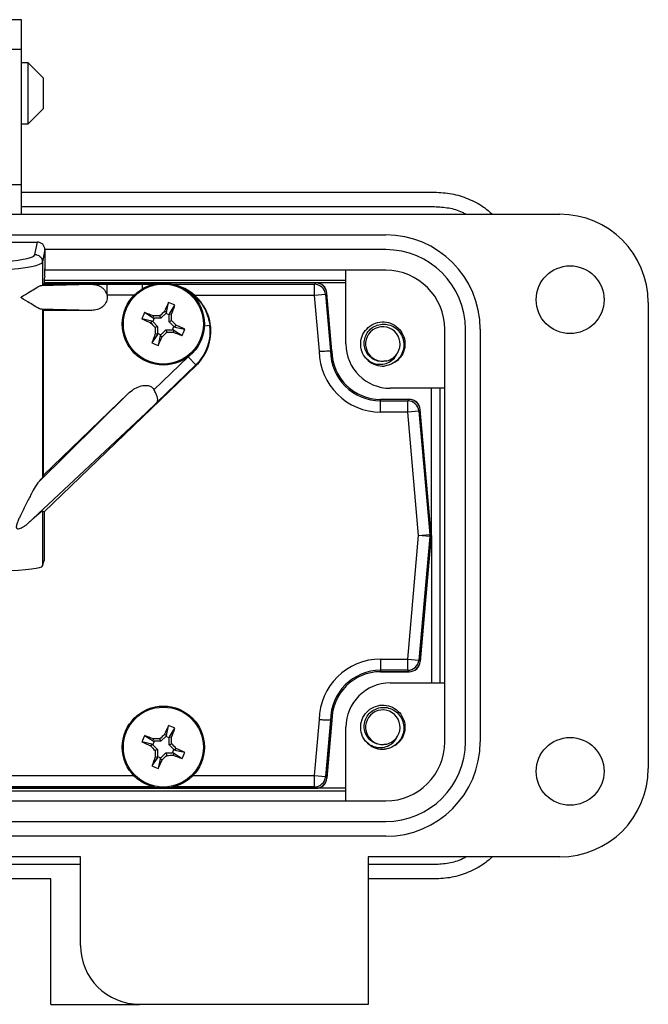
# Model space of a CAD drawing. Units: inches. Extents: x 0.5 to 8, y 0.3 to 10.7.
# Drawn here: x 2.5 to 3.3, y 5.2 to 6.5 of the extents above; entities that cross this region are included whole.
import ezdxf

# ---------------------------------------------------------------- set-up
doc = ezdxf.new("R2010")
doc.units = ezdxf.units.IN
doc.header["$MEASUREMENT"] = 0

msp = doc.modelspace()

# ---------------------------------------------------------------- linework, layer by layer
at = {"color": 7, "linetype": 'Continuous', "lineweight": 25}
for p, q in [((2.4989, 6.5144), (2.4005, 6.5144)), ((2.4989, 6.475), (2.4989, 6.5144)), ((2.4005, 6.475), (2.4989, 6.475)), ((2.4989, 6.2939), (2.4989, 6.475)), ((2.508, 6.4567), (2.4989, 6.4567)), ((2.5284, 6.4363), (2.508, 6.4567)), ((2.508, 6.3753), (2.508, 6.4567)), ((2.5284, 6.416), (2.5284, 6.4363)), ((2.5284, 6.3956), (2.5284, 6.416)), ((2.508, 6.3753), (2.5284, 6.3956)), ((2.4989, 6.3753), (2.508, 6.3753)), ((2.4989, 6.2939), (2.4005, 6.2939)), ((2.4989, 6.2546), (2.4989, 6.2939)), ((2.4989, 6.2841), (3.0501, 6.2841)), ((3.0501, 6.2644), (2.4989, 6.2644)), ((1.2292, 6.2546), (3.2174, 6.2546)), ((1.4615, 6.227), (2.9852, 6.227)), ((2.1586, 6.2173), (2.5202, 6.2173)), ((2.5169, 6.2008), (2.5202, 6.2173)), ((2.5302, 6.2073), (2.5269, 6.1909)), ((2.9852, 6.2073), (2.5302, 6.2073)), ((2.5302, 6.2073), (2.5302, 6.1817)), ((2.5269, 6.1909), (2.5269, 6.1597)), ((2.5269, 6.1909), (2.5269, 6.1909)), ((2.53, 6.1718), (2.5293, 6.1682)), ((2.5293, 6.1682), (2.5293, 6.1621)), ((2.9852, 6.1798), (2.5302, 6.1798)), ((2.932, 6.0813), (2.932, 6.1798)), ((2.5243, 6.1592), (2.5927, 6.1611)), ((2.5283, 6.1611), (2.5269, 6.1597)), ((2.5283, 6.1611), (2.5293, 6.1621)), ((2.5283, 6.1611), (2.5927, 6.1611)), ((2.5293, 6.1667), (2.932, 6.1667)), ((2.8917, 6.1629), (2.5293, 6.1629)), ((2.8917, 6.1629), (2.5293, 6.1629)), ((2.5293, 6.1621), (2.6804, 6.1621)), ((2.6131, 6.1613), (2.6606, 6.1613)), ((2.89, 6.1611), (2.8917, 6.1629)), ((2.89, 6.1461), (2.89, 6.1611)), ((2.932, 6.1629), (2.8917, 6.1629)), ((2.9049, 6.1474), (2.89, 6.1461)), ((2.8965, 6.0715), (2.89, 6.1461)), ((2.9066, 6.1493), (2.9049, 6.1474)), ((2.9049, 6.1474), (2.9115, 6.0722)), ((2.9133, 6.0723), (2.9066, 6.1493)), ((2.9133, 6.0723), (2.9066, 6.1492)), ((2.5927, 6.1261), (2.5243, 6.128)), ((2.6925, 6.1233), (2.6953, 6.1365)), ((2.6963, 6.1217), (2.7037, 6.1331)), ((3.3355, 6.1365), (3.3355, 5.5144)), ((2.5269, 6.1274), (2.5269, 5.903)), ((2.5283, 6.1261), (2.5269, 6.1274)), ((2.5927, 6.1261), (2.5283, 6.1261)), ((2.5283, 5.9062), (2.5283, 6.1261)), ((2.6729, 6.112), (2.6597, 6.1149)), ((2.6745, 6.1159), (2.6632, 6.1232)), ((2.676, 6.1157), (2.6741, 6.1112)), ((2.6745, 6.1159), (2.6751, 6.1188)), ((2.6745, 6.1159), (2.676, 6.1157)), ((2.6851, 6.1157), (2.676, 6.1157)), ((2.6851, 6.1157), (2.6838, 6.1189)), ((2.6916, 6.1221), (2.6851, 6.1157)), ((2.6925, 6.1233), (2.69, 6.125)), ((2.6925, 6.1233), (2.6916, 6.1221)), ((2.6961, 6.1203), (2.6916, 6.1221)), ((2.6963, 6.1217), (2.6961, 6.1203)), ((2.6961, 6.1111), (2.6961, 6.1203)), ((2.6963, 6.1217), (2.6992, 6.1212)), ((2.6729, 6.112), (2.6713, 6.1096)), ((2.6729, 6.112), (2.6741, 6.1112)), ((2.6741, 6.1112), (2.6806, 6.1047)), ((2.6806, 6.1047), (2.6774, 6.1034)), ((2.6806, 6.1047), (2.6806, 6.0956)), ((2.6961, 6.1111), (2.6993, 6.1125)), ((2.7025, 6.1047), (2.6961, 6.1111)), ((2.7007, 6.1002), (2.7025, 6.1047)), ((2.7037, 6.1038), (2.7025, 6.1047)), ((2.7037, 6.1038), (2.7054, 6.1063)), ((2.7037, 6.1038), (2.7169, 6.101)), ((2.6803, 6.0941), (2.673, 6.0828)), ((2.6803, 6.0941), (2.6775, 6.0947)), ((2.6803, 6.0941), (2.6806, 6.0956)), ((2.6806, 6.0956), (2.6851, 6.0937)), ((2.6842, 6.0925), (2.6814, 6.0793)), ((2.6842, 6.0925), (2.6851, 6.0937)), ((2.6842, 6.0925), (2.6867, 6.0909)), ((2.6851, 6.0937), (2.6915, 6.1002)), ((2.6915, 6.1002), (2.6929, 6.0969)), ((2.6915, 6.1002), (2.7007, 6.1002)), ((2.7021, 6.0999), (2.7007, 6.1002)), ((2.7021, 6.0999), (2.7016, 6.0971)), ((2.7021, 6.0999), (2.7135, 6.0926)), ((3.0639, 5.5498), (3.0639, 6.101)), ((3.0915, 5.5498), (3.0915, 6.101)), ((3.1111, 6.101), (3.1111, 5.5498)), ((2.6758, 6.0203), (2.7214, 6.0642)), ((2.7214, 6.0642), (2.7318, 6.0534)), ((2.9115, 6.0722), (2.9133, 6.0723)), ((2.964, 6.0578), (2.9572, 6.0641)), ((2.5293, 5.8572), (2.7323, 6.0528)), ((2.7318, 6.0534), (2.6796, 6.0031)), ((2.7323, 6.0528), (2.7318, 6.0534)), ((2.9985, 6.0574), (2.9956, 6.0561)), ((2.5207, 5.8958), (2.6409, 6.0147)), ((2.6409, 6.0147), (2.5283, 5.9062)), ((3.0639, 6.0223), (2.9911, 6.0223)), ((3.0462, 5.8254), (3.046, 6.0223)), ((3.0571, 6.0223), (3.0571, 5.6286)), ((2.6796, 6.0031), (2.6652, 5.9895)), ((2.9783, 6.0054), (2.9783, 6.0073)), ((3.0162, 6.0073), (2.9783, 6.0073)), ((3.0162, 6.0073), (2.9783, 6.0073)), ((2.9783, 5.9904), (2.9783, 6.0054)), ((2.9783, 6.0054), (3.0145, 6.0054)), ((3.0145, 6.0054), (3.0162, 6.0073)), ((3.0145, 5.9904), (3.0145, 6.0054)), ((2.6652, 5.9895), (2.5076, 5.8415)), ((3.0145, 5.9904), (2.9783, 5.9904)), ((3.0294, 5.9917), (3.0145, 5.9904)), ((3.0289, 5.8254), (3.0145, 5.9904)), ((3.0311, 5.9936), (3.0294, 5.9917)), ((3.0294, 5.9917), (3.0438, 5.8267)), ((3.0457, 5.8267), (3.0311, 5.9936)), ((3.0458, 5.8254), (3.0311, 5.9936)), ((2.5283, 5.9062), (2.5269, 5.903)), ((2.5269, 5.8582), (2.5269, 5.7849)), ((2.5293, 5.8572), (2.5269, 5.8582)), ((2.5293, 5.8572), (2.5293, 5.7921)), ((3.0145, 5.6604), (3.0289, 5.8254)), ((3.0289, 5.8254), (3.0438, 5.8267)), ((3.0438, 5.8241), (3.0289, 5.8254)), ((3.0458, 5.8254), (3.0311, 5.6573)), ((3.0438, 5.8267), (3.0457, 5.8267)), ((3.0458, 5.8254), (3.0462, 5.8254)), ((3.0462, 5.8254), (3.046, 5.6286)), ((3.0438, 5.8241), (3.0294, 5.6591)), ((3.0311, 5.6573), (3.0457, 5.8241)), ((3.0457, 5.8241), (3.0438, 5.8241)), ((2.5269, 5.7849), (2.5293, 5.7921)), ((2.9783, 5.6604), (2.9783, 5.6455)), ((2.9783, 5.6604), (3.0145, 5.6604)), ((3.0145, 5.6604), (3.0294, 5.6591)), ((3.0145, 5.6455), (3.0145, 5.6604)), ((3.0294, 5.6591), (3.0311, 5.6573)), ((3.0145, 5.6455), (2.9783, 5.6455)), ((2.9783, 5.6455), (2.9783, 5.6436)), ((2.9783, 5.6436), (3.0162, 5.6436)), ((3.0162, 5.6436), (2.9783, 5.6436)), ((3.0162, 5.6436), (3.0145, 5.6455)), ((2.9911, 5.6286), (3.0639, 5.6286)), ((2.89, 5.5048), (2.8965, 5.5794)), ((2.9115, 5.5787), (2.9049, 5.5035)), ((2.9066, 5.5016), (2.9133, 5.5786)), ((2.9133, 5.5786), (2.9066, 5.5016)), ((2.9115, 5.5787), (2.9133, 5.5786)), ((2.6925, 5.5583), (2.6953, 5.5715)), ((2.6963, 5.5567), (2.7037, 5.5681)), ((2.932, 5.4711), (2.932, 5.5695)), ((2.6729, 5.547), (2.6597, 5.5499)), ((2.6745, 5.5509), (2.6632, 5.5582)), ((2.676, 5.5507), (2.6741, 5.5462)), ((2.6745, 5.5509), (2.6751, 5.5538)), ((2.6745, 5.5509), (2.676, 5.5507)), ((2.6851, 5.5507), (2.676, 5.5507)), ((2.6851, 5.5507), (2.6838, 5.5539)), ((2.6916, 5.5571), (2.6851, 5.5507)), ((2.6925, 5.5583), (2.69, 5.56)), ((2.6925, 5.5583), (2.6916, 5.5571)), ((2.6961, 5.5553), (2.6916, 5.5571)), ((2.6963, 5.5567), (2.6961, 5.5553)), ((2.6961, 5.5461), (2.6961, 5.5553)), ((2.6963, 5.5567), (2.6992, 5.5562)), ((2.964, 5.546), (2.9572, 5.5523)), ((2.6729, 5.547), (2.6713, 5.5446)), ((2.6729, 5.547), (2.6741, 5.5462)), ((2.6741, 5.5462), (2.6806, 5.5397)), ((2.6806, 5.5397), (2.6774, 5.5384)), ((2.6806, 5.5397), (2.6806, 5.5306)), ((2.6961, 5.5461), (2.6993, 5.5475)), ((2.7025, 5.5397), (2.6961, 5.5461)), ((2.7007, 5.5352), (2.7025, 5.5397)), ((2.7037, 5.5388), (2.7025, 5.5397)), ((2.7037, 5.5388), (2.7054, 5.5413)), ((2.7037, 5.5388), (2.7169, 5.536)), ((2.9985, 5.5456), (2.9956, 5.5443)), ((2.6803, 5.5291), (2.673, 5.5178)), ((2.6803, 5.5291), (2.6775, 5.5297)), ((2.6803, 5.5291), (2.6806, 5.5306)), ((2.6806, 5.5306), (2.6851, 5.5287)), ((2.6842, 5.5275), (2.6814, 5.5143)), ((2.6842, 5.5275), (2.6851, 5.5287)), ((2.6842, 5.5275), (2.6867, 5.5259)), ((2.6851, 5.5287), (2.6915, 5.5352)), ((2.6915, 5.5352), (2.6929, 5.5319)), ((2.6915, 5.5352), (2.7007, 5.5352)), ((2.7021, 5.5349), (2.7007, 5.5352)), ((2.7021, 5.5349), (2.7016, 5.5321)), ((2.7021, 5.5349), (2.7135, 5.5276)), ((2.89, 5.5048), (2.9049, 5.5035)), ((2.89, 5.4898), (2.89, 5.5048)), ((2.9049, 5.5035), (2.9066, 5.5016)), ((2.4644, 5.4879), (2.8917, 5.4879)), ((2.8917, 5.4879), (2.4644, 5.4879)), ((2.932, 5.4842), (2.4644, 5.4842)), ((2.8917, 5.4879), (2.89, 5.4898)), ((2.932, 5.4879), (2.8917, 5.4879)), ((2.4644, 5.4711), (2.9852, 5.4711)), ((2.4644, 5.4435), (2.9852, 5.4435)), ((2.9852, 5.4239), (2.4644, 5.4239)), ((2.5777, 5.3963), (2.4644, 5.3963)), ((2.5777, 5.2782), (2.5777, 5.3963)), ((2.9615, 5.3963), (2.9615, 5.1994)), ((3.2174, 5.3963), (2.9615, 5.3963)), ((2.4644, 5.3865), (2.5777, 5.3865)), ((2.9615, 5.3865), (3.0501, 5.3865)), ((2.5383, 5.3668), (2.4419, 5.3668)), ((2.5383, 5.1994), (2.5383, 5.3668)), ((3.0501, 5.3668), (2.9615, 5.3668)), ((2.5383, 5.1994), (2.6564, 5.1994)), ((2.9615, 5.1994), (2.6564, 5.1994))]:
    msp.add_line(p, q, dxfattribs=at)
at = {"color": 8, "linetype": 'Continuous', "lineweight": 25}
for p, q in [((2.6606, 6.1551), (2.6606, 6.1613)), ((2.7016, 6.1611), (2.89, 6.1611)), ((2.6493, 6.1463), (2.6131, 6.1463)), ((2.89, 6.1461), (2.7304, 6.1461)), ((2.743, 6.1055), (2.7505, 6.1064)), ((2.4419, 5.5048), (2.6491, 5.5048)), ((2.7276, 5.5048), (2.89, 5.5048)), ((2.6751, 5.4898), (2.4644, 5.4898)), ((2.89, 5.4898), (2.7016, 5.4898))]:
    msp.add_line(p, q, dxfattribs=at)
at = {"color": 7, "linetype": 'Continuous', "lineweight": 25, "flags": 128}
msp.add_lwpolyline([(2.5243, 6.128), (2.5228, 6.1284), (2.5208, 6.1294), (2.5181, 6.131), (2.5146, 6.1331), (2.5131, 6.1341), (2.5113, 6.1352), (2.5094, 6.1364), (2.5073, 6.1377), (2.5013, 6.1413), (2.4994, 6.1424), (2.4989, 6.1428), (2.4987, 6.143), (2.4986, 6.1431), (2.4986, 6.1431), (2.4986, 6.1431), (2.4986, 6.1432), (2.4986, 6.1432), (2.4986, 6.1432), (2.4986, 6.1432), (2.4986, 6.1432), (2.4986, 6.1432), (2.4986, 6.1432), (2.4984, 6.1434), (2.4984, 6.1435), (2.4984, 6.1436), (2.4984, 6.1436), (2.4984, 6.1437), (2.4985, 6.1438), (2.4986, 6.144), (2.4994, 6.1447), (2.5004, 6.1453), (2.5017, 6.1461), (2.5041, 6.1475), (2.5083, 6.15), (2.5106, 6.1514), (2.5126, 6.1527), (2.5144, 6.1538), (2.5207, 6.1577), (2.5243, 6.1592)], dxfattribs=at)
at = {"color": 7, "linetype": 'Continuous', "lineweight": 25}
for centre, radius in [((3.2312, 6.1404), 0.0453), ((2.6883, 6.1079), 0.0548), ((2.6883, 6.1079), 0.0534), ((2.6883, 5.5429), 0.0548), ((2.6883, 5.5429), 0.0534), ((3.2312, 5.5105), 0.0453)]:
    msp.add_circle(centre, radius, dxfattribs=at)
for centre, radius, start, end in [((3.2174, 6.1365), 0.1181, 0, 90), ((2.9852, 6.101), 0.126, 0, 90), ((2.9852, 6.101), 0.1063, 0, 90), ((2.9852, 6.101), 0.0787, 0, 90), ((2.6882, 6.0986), 0.0635, 313.9425, 70.5073), ((2.8899, 6.146), 0.015, 5.1648, 89.8352), ((2.8917, 6.1479), 0.015, 5, 90), ((3.2035, 5.8969), 0.5619, 154.7529, 156.0495), ((2.6464, 6.0067), 0.1388, 65.6122, 69.3425), ((2.175, 6.3234), 0.5619, 338.9051, 340.2017), ((2.7896, 6.0659), 0.1388, 155.6122, 159.3425), ((2.8994, 6.6231), 0.5619, 244.7529, 246.0495), ((2.4729, 5.5946), 0.5619, 68.9051, 70.2017), ((2.688, 5.4695), 0.6494, 90.3667, 91.1325), ((3.1397, 5.6564), 0.6494, 133.8221, 134.588), ((2.05, 6.1083), 0.6494, 0.3667, 1.1325), ((3.1398, 6.5593), 0.6494, 223.8221, 224.588), ((3.3267, 6.1075), 0.6494, 180.3667, 181.1325), ((2.2369, 5.6566), 0.6494, 43.8221, 44.588), ((2.4773, 5.5927), 0.5619, 64.7529, 66.0495), ((2.6882, 6.0986), 0.0628, 313.9425, 7.1965), ((2.9812, 6.0813), 0.0231, 328.5585, 282.92), ((3.2017, 5.8925), 0.5619, 158.9051, 160.2017), ((2.1731, 6.319), 0.5619, 334.7529, 336.0495), ((2.237, 6.5594), 0.6494, 313.8221, 314.588), ((2.6887, 6.7463), 0.6494, 270.3667, 271.1325), ((2.9038, 6.6213), 0.5619, 248.9051, 250.2017), ((2.5871, 6.1499), 0.1388, 335.6122, 339.3425), ((2.7303, 6.2092), 0.1388, 245.6122, 249.3425), ((2.9911, 6.0813), 0.0591, 180, 270), ((2.9783, 6.0723), 0.0819, 180.5447, 270), ((2.9783, 6.0723), 0.0669, 180.0707, 270), ((2.9783, 6.0723), 0.065, 180, 270), ((2.9812, 6.0813), 0.0231, 282.92, 328.5585), ((2.9812, 6.0813), 0.0295, 228.9119, 274.4721), ((3.0144, 5.9904), 0.015, 5.1648, 89.8352), ((3.0162, 5.9923), 0.015, 5, 90), ((3.0289, 5.8254), 0.015, 355.0138, 4.9862), ((2.9783, 5.5786), 0.0819, 90, 179.4553), ((3.0144, 5.6605), 0.015, 270.1648, 354.8352), ((3.0162, 5.6586), 0.015, 270, 355), ((2.9783, 5.5786), 0.0669, 90, 179.9293), ((2.9783, 5.5786), 0.065, 90, 180), ((2.9911, 5.5695), 0.0591, 90, 180), ((2.9812, 5.5695), 0.0231, 328.5585, 282.92), ((3.2035, 5.3319), 0.5619, 154.7529, 156.0495), ((2.6464, 5.4417), 0.1388, 65.6122, 69.3425), ((2.175, 5.7584), 0.5619, 338.9051, 340.2017), ((2.7896, 5.5009), 0.1388, 155.6122, 159.3425), ((2.8994, 6.0581), 0.5619, 244.7529, 246.0495), ((2.4729, 5.0296), 0.5619, 68.9051, 70.2017), ((2.688, 4.9045), 0.6494, 90.3667, 91.1325), ((3.1397, 5.0914), 0.6494, 133.8221, 134.588), ((2.05, 5.5433), 0.6494, 0.3667, 1.1325), ((2.9852, 5.5498), 0.126, 270, 0), ((2.9852, 5.5498), 0.1063, 270, 0), ((2.9852, 5.5498), 0.0787, 270, 0), ((2.9812, 5.5695), 0.0231, 282.92, 328.5585), ((3.1398, 5.9943), 0.6494, 223.8221, 224.588), ((3.3267, 5.5425), 0.6494, 180.3667, 181.1325), ((2.2369, 5.0916), 0.6494, 43.8221, 44.588), ((2.4773, 5.0277), 0.5619, 64.7529, 66.0495), ((2.9812, 5.5695), 0.0295, 228.9119, 274.4721), ((3.2017, 5.3275), 0.5619, 158.9051, 160.2017), ((2.1731, 5.754), 0.5619, 334.7529, 336.0495), ((2.237, 5.9944), 0.6494, 313.8221, 314.588), ((2.6887, 6.1813), 0.6494, 270.3667, 271.1325), ((2.9038, 6.0563), 0.5619, 248.9051, 250.2017), ((2.5871, 5.5849), 0.1388, 335.6122, 339.3425), ((2.7303, 5.6442), 0.1388, 245.6122, 249.3425), ((3.2174, 5.5144), 0.1181, 270, 0), ((2.8899, 5.5048), 0.015, 270.1648, 354.8352), ((2.8917, 5.5029), 0.015, 270, 355), ((2.6564, 5.2782), 0.0787, 180, 270)]:
    msp.add_arc(centre, radius, start, end, dxfattribs=at)
for centre, major_axis, ratio, start_param, end_param in [((2.5202, 6.2073), (0.00196, 0.00985), 0.996044, 4.910077, 6.479353), ((2.3394, 6.2008), (0.1775, 0), 0.087489, 3.418804, 6.025828), ((2.3394, 6.1909), (0.1875, 0), 0.082823, 3.141593, 6.283185), ((2.53, 6.1817), (0, 0.01), 0.017455, 3.228859, 4.712389), ((2.3394, 6.1597), (0.1875, 0), 0.017455, 6.116248, 6.283185), ((2.8916, 6.1479), (0.0102, 0.0111), 0.997483, 5.542675, 7.023695), ((2.3394, 6.1274), (0.1875, 0), 0.017455, 0, 0.166937), ((3.0162, 5.9923), (0.0102, 0.0111), 0.997483, 5.542675, 7.023695), ((2.3394, 5.7223), (0.1875, 0.1807), 0.012566, 6.012155, 6.271071), ((2.3394, 5.6775), (0.1875, 0.1807), 0.012566, 6.271071, 6.72956), ((3.0308, 5.8254), (0.015, 0), 0.998619, 6.196039, 6.370332), ((2.3394, 5.7849), (0.1875, 0), 0.052408, 3.141593, 6.283185), ((3.0162, 5.6586), (0.0102, -0.0111), 0.997483, 5.542675, 7.023695), ((2.8916, 5.503), (0.0102, -0.0111), 0.997483, 5.542675, 7.023695)]:
    msp.add_ellipse(centre, major_axis=major_axis, ratio=ratio, start_param=start_param, end_param=end_param, dxfattribs=at)
at = {"color": 8, "linetype": 'Continuous', "lineweight": 25}
msp.add_ellipse((2.3394, 6.2008), major_axis=(0.1775, 0), ratio=0.087489, start_param=6.025828, end_param=6.28367, dxfattribs=at)
at = {"color": 7, "linetype": 'Continuous', "lineweight": 25}
for points, knots in [([(3.0501, 6.2841), (3.0578, 6.2837), (3.0733, 6.2828), (3.0955, 6.2757), (3.114, 6.2664), (3.1236, 6.2579), (3.1275, 6.2546)], [0, 0, 0, 0, 0.273591, 0.547181, 0.820772, 1, 1, 1, 1]), ([(3.0922, 6.2546), (3.0907, 6.2554), (3.0836, 6.2593), (3.0694, 6.2632), (3.0565, 6.264), (3.0501, 6.2644)], [0, 0, 0, 0, 0.114421, 0.55721, 1, 1, 1, 1]), ([(2.5169, 6.2008), (2.5171, 6.2008), (2.5179, 6.2008), (2.5197, 6.2005), (2.5223, 6.1995), (2.5249, 6.1972), (2.5266, 6.1942), (2.5268, 6.192), (2.5269, 6.1909)], [0, 0, 0, 0, 0.042501, 0.140574, 0.355438, 0.570294, 0.785147, 1, 1, 1, 1]), ([(2.5927, 6.1611), (2.5953, 6.1611), (2.5994, 6.1612), (2.6066, 6.1613), (2.611, 6.1613), (2.6131, 6.1613)], [0, 0, 0, 0, 0.500665, 0.760175, 1, 1, 1, 1]), ([(2.5927, 6.1611), (2.5952, 6.1608), (2.6001, 6.1604), (2.6059, 6.1573), (2.6097, 6.1537), (2.6118, 6.1504), (2.6128, 6.1479), (2.613, 6.1465), (2.6131, 6.1463)], [0, 0, 0, 0, 0.2745, 0.5482, 0.700963, 0.845743, 0.979527, 1, 1, 1, 1]), ([(2.6606, 6.1613), (2.6616, 6.1613), (2.6663, 6.1613), (2.6735, 6.1613), (2.6797, 6.1613), (2.6823, 6.1613)], [0, 0, 0, 0, 0.140358, 0.646932, 1, 1, 1, 1]), ([(2.6131, 6.1463), (2.6132, 6.1454), (2.6135, 6.1433), (2.6131, 6.1399), (2.6118, 6.1364), (2.6096, 6.1333), (2.6059, 6.1298), (2.6003, 6.1267), (2.5952, 6.1263), (2.5927, 6.1261)], [0, 0, 0, 0, 0.0833137, 0.1967273, 0.3067802, 0.4201337, 0.5429132, 0.7671329, 1, 1, 1, 1]), ([(2.9618, 6.0591), (2.9602, 6.0607), (2.9559, 6.065), (2.9517, 6.0744), (2.9513, 6.0862), (2.9553, 6.0974), (2.9611, 6.1027), (2.964, 6.1053)], [0, 0, 0, 0, 0.128159, 0.348291, 0.561564, 0.783624, 1, 1, 1, 1]), ([(2.9864, 6.0588), (2.9838, 6.0583), (2.9786, 6.0574), (2.9708, 6.0595), (2.964, 6.0638), (2.9589, 6.0702), (2.9562, 6.078), (2.9562, 6.0864), (2.9589, 6.0945), (2.9642, 6.1014), (2.9716, 6.1061), (2.9802, 6.1083), (2.9891, 6.1075), (2.9974, 6.1037), (3.0041, 6.0974), (3.0084, 6.0891), (3.0098, 6.0798), (3.008, 6.0704), (3.0032, 6.062), (2.9958, 6.0556), (2.9888, 6.0527), (2.9846, 6.0521), (2.9835, 6.0519)], [0, 0, 0, 0, 0.04632, 0.092639, 0.139018, 0.187405, 0.235791, 0.28413, 0.334378, 0.384831, 0.43525, 0.487238, 0.539758, 0.592256, 0.645991, 0.700578, 0.755152, 0.810643, 0.867298, 0.923946, 0.981201, 1, 1, 1, 1]), ([(2.964, 6.1053), (2.9673, 6.1072), (2.9742, 6.111), (2.9861, 6.1112), (2.9972, 6.1071), (3.0058, 6.099), (3.0107, 6.0883), (3.0111, 6.0765), (3.0071, 6.0652), (3.0013, 6.06), (2.9985, 6.0574)], [0, 0, 0, 0, 0.124092, 0.251443, 0.373754, 0.5, 0.626246, 0.748557, 0.875908, 1, 1, 1, 1]), ([(2.8965, 6.0715), (2.8966, 6.0715), (2.8975, 6.0716), (2.9, 6.0717), (2.9039, 6.0719), (2.9079, 6.072), (2.9107, 6.0722), (2.9112, 6.0722), (2.9115, 6.0722)], [0, 0, 0, 0, 0.017188, 0.112179, 0.33433, 0.556292, 0.778144, 1, 1, 1, 1]), ([(2.9618, 6.0591), (2.9648, 6.0574), (2.9708, 6.0542), (2.9809, 6.0538), (2.9898, 6.0567), (2.997, 6.0619), (2.9997, 6.0669), (3.001, 6.0693)], [0, 0, 0, 0, 0.221592, 0.439257, 0.633038, 0.82682, 1, 1, 1, 1]), ([(2.6409, 6.0147), (2.6433, 6.0169), (2.648, 6.021), (2.6565, 6.025), (2.6643, 6.0266), (2.6698, 6.0255), (2.6725, 6.024), (2.6742, 6.0226), (2.6753, 6.0212), (2.6757, 6.0204), (2.6758, 6.0203)], [0, 0, 0, 0, 0.2409545, 0.4649136, 0.6972136, 0.8195549, 0.8756669, 0.9311887, 0.9866752, 1, 1, 1, 1]), ([(2.6796, 6.0031), (2.6797, 6.0031), (2.6799, 6.0034), (2.6806, 6.0045), (2.681, 6.0069), (2.6802, 6.0109), (2.6784, 6.0155), (2.6767, 6.0187), (2.6758, 6.0203)], [0, 0, 0, 0, 0.006311, 0.106601, 0.340711, 0.564326, 0.78207, 1, 1, 1, 1]), ([(2.5207, 5.8958), (2.5195, 5.8942), (2.5169, 5.8905), (2.5128, 5.8825), (2.5088, 5.8747), (2.5053, 5.8678), (2.5011, 5.8594), (2.4972, 5.8516), (2.494, 5.8446), (2.4925, 5.8406), (2.492, 5.8378), (2.492, 5.8365), (2.4922, 5.8358), (2.4924, 5.8354), (2.4927, 5.835), (2.4936, 5.8344), (2.4964, 5.8344), (2.4994, 5.8358), (2.5023, 5.8375), (2.5041, 5.8387), (2.5058, 5.84), (2.507, 5.841), (2.5076, 5.8415)], [0, 0, 0, 0, 0.107657, 0.249018, 0.328483, 0.411478, 0.498175, 0.620693, 0.670605, 0.716403, 0.734709, 0.741648, 0.747811, 0.751466, 0.755352, 0.764329, 0.789313, 0.873886, 0.903529, 0.934412, 0.966561, 1, 1, 1, 1]), ([(2.9618, 5.5473), (2.9602, 5.5489), (2.9559, 5.5532), (2.9517, 5.5626), (2.9513, 5.5744), (2.9553, 5.5856), (2.9611, 5.5909), (2.964, 5.5935)], [0, 0, 0, 0, 0.1281587, 0.3482915, 0.561564, 0.7836237, 1, 1, 1, 1]), ([(2.9864, 5.547), (2.9838, 5.5465), (2.9786, 5.5456), (2.9708, 5.5477), (2.964, 5.5519), (2.9589, 5.5584), (2.9562, 5.5662), (2.9562, 5.5746), (2.9589, 5.5827), (2.9642, 5.5895), (2.9716, 5.5943), (2.9802, 5.5965), (2.9891, 5.5956), (2.9974, 5.5919), (3.0041, 5.5856), (3.0084, 5.5773), (3.0098, 5.568), (3.008, 5.5586), (3.0032, 5.5502), (2.9958, 5.5438), (2.9888, 5.5409), (2.9846, 5.5402), (2.9835, 5.5401)], [0, 0, 0, 0, 0.04632, 0.092639, 0.139018, 0.187405, 0.235791, 0.28413, 0.334378, 0.384831, 0.43525, 0.487238, 0.539758, 0.592256, 0.645991, 0.700578, 0.755152, 0.810643, 0.867298, 0.923946, 0.981201, 1, 1, 1, 1]), ([(2.964, 5.5935), (2.9673, 5.5954), (2.9742, 5.5992), (2.9861, 5.5994), (2.9972, 5.5953), (3.0058, 5.5872), (3.0107, 5.5765), (3.0111, 5.5647), (3.0071, 5.5534), (3.0013, 5.5482), (2.9985, 5.5456)], [0, 0, 0, 0, 0.124092, 0.251443, 0.373754, 0.5, 0.626246, 0.748557, 0.875908, 1, 1, 1, 1]), ([(2.9115, 5.5787), (2.9112, 5.5787), (2.9107, 5.5787), (2.9079, 5.5788), (2.9039, 5.579), (2.9, 5.5792), (2.8975, 5.5793), (2.8966, 5.5794), (2.8965, 5.5794)], [0, 0, 0, 0, 0.221856, 0.443708, 0.66567, 0.887821, 0.982812, 1, 1, 1, 1]), ([(2.9618, 5.5473), (2.9648, 5.5456), (2.9708, 5.5424), (2.9809, 5.542), (2.9898, 5.5449), (2.997, 5.5501), (2.9997, 5.5551), (3.001, 5.5575)], [0, 0, 0, 0, 0.221592, 0.439257, 0.633038, 0.82682, 1, 1, 1, 1]), ([(3.0501, 5.3865), (3.0565, 5.3869), (3.0694, 5.3877), (3.0836, 5.3916), (3.0907, 5.3955), (3.0922, 5.3963)], [0, 0, 0, 0, 0.442789, 0.885579, 1, 1, 1, 1]), ([(3.1275, 5.3963), (3.1236, 5.393), (3.114, 5.3845), (3.0955, 5.3752), (3.0733, 5.3681), (3.0578, 5.3672), (3.0501, 5.3668)], [0, 0, 0, 0, 0.179228, 0.452819, 0.726409, 1, 1, 1, 1])]:
    msp.add_open_spline(points, degree=3, knots=knots, dxfattribs=at)
msp.add_open_spline([(2.6131, 6.1463), (2.6131, 6.1483), (2.6131, 6.1521), (2.6131, 6.1571), (2.6131, 6.1606), (2.6131, 6.1611), (2.6131, 6.1613)], degree=3, dxfattribs=at)
at = {"color": 8, "linetype": 'Continuous', "lineweight": 25}
msp.add_open_spline([(2.7134, 6.1557), (2.7139, 6.1556), (2.7211, 6.1537), (2.7327, 6.1438), (2.7458, 6.1271), (2.7489, 6.1133), (2.7505, 6.1064)], degree=3, knots=[0, 0, 0, 0, 0.0230921, 0.3479561, 0.6763325, 1, 1, 1, 1], dxfattribs=at)

doc.saveas('drawing.dxf')
